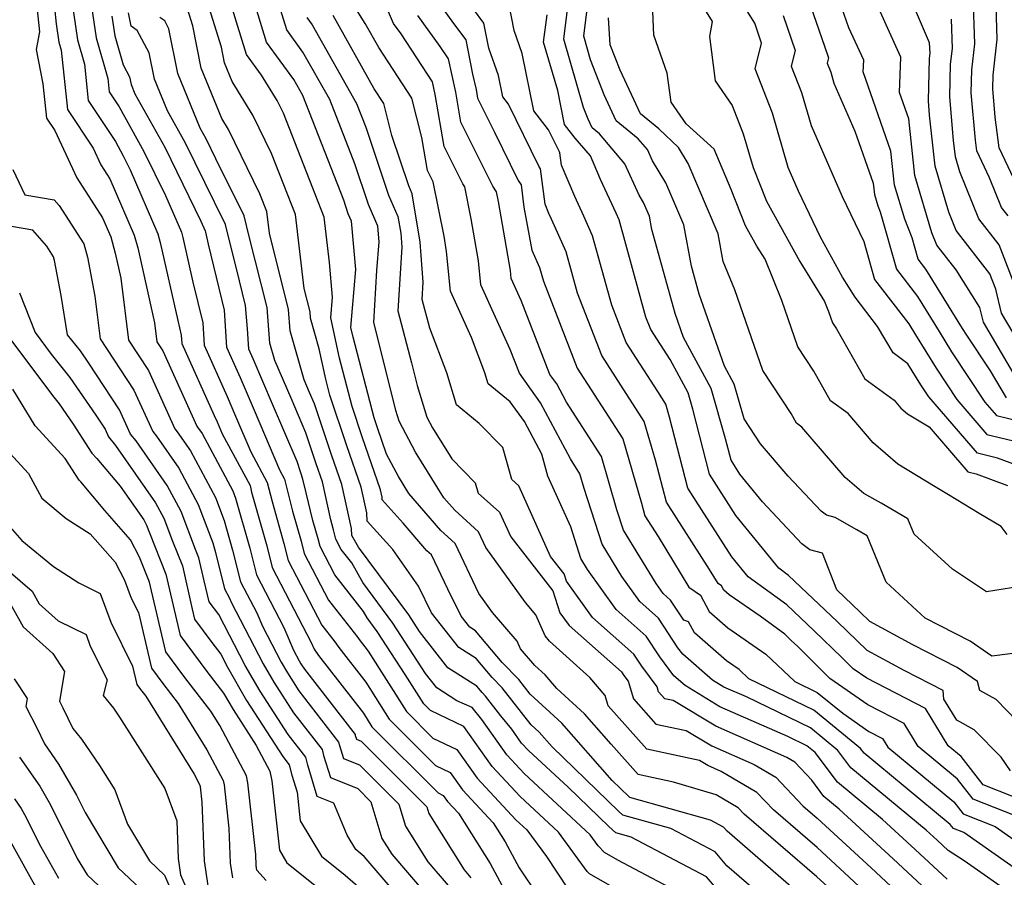
# Model space of a CAD drawing. Extents: x 1839445 to 1843564, y 2720541 to 2723595.
# Drawn here: x 1842336 to 1842477, y 2721891 to 2722013 of the extents above; entities that cross this region are included whole.
import ezdxf

# ---------------------------------------------------------------- set-up
doc = ezdxf.new("R2010")
doc.units = 0

msp = doc.modelspace()

# ---------------------------------------------------------------- linework, layer by layer
at = {"layer": 'Unknown_Line_Type', "color": 0}
for points in [[(1842478.85, 2721912.89, 980), (1842475.82, 2721915.95, 980), (1842473.52, 2721917.24, 980), (1842473.15, 2721918.53, 980), (1842470.27, 2721920.54, 980), (1842463.94, 2721923.8, 980), (1842457.79, 2721927.14, 980), (1842456.41, 2721928.46, 980), (1842453.06, 2721931.65, 980), (1842451, 2721936.88, 980), (1842449.21, 2721937.35, 980), (1842448.08, 2721938.22, 980), (1842442.45, 2721944.21, 980), (1842439.22, 2721948.2, 980), (1842437.96, 2721950.16, 980), (1842437.16, 2721953.25, 980), (1842435.1, 2721960.43, 980), (1842431.17, 2721967.71, 980), (1842429.96, 2721971.15, 980), (1842426.64, 2721983.16, 980), (1842426.27, 2721985.07, 980), (1842425.44, 2721987.03, 980), (1842424.82, 2721988.06, 980), (1842422.77, 2721992.54, 980), (1842419.14, 2721996.82, 980), (1842418.1, 2721997.67, 980), (1842417.52, 2721998.92, 980), (1842416.87, 2722000.58, 980), (1842414.03, 2722010.35, 980), (1842415.37, 2722021.23, 980)], [(1842479.91, 2721965.58, 960), (1842476.6, 2721971.21, 960), (1842475.8, 2721974.62, 960), (1842474.95, 2721976.84, 960), (1842470.11, 2721983.01, 960), (1842469.07, 2721985.61, 960), (1842467.12, 2721992.19, 960), (1842466.33, 2721999.49, 960), (1842466.15, 2722001.56, 960), (1842466.29, 2722007.58, 960), (1842466.39, 2722008.37, 960), (1842466.33, 2722009.85, 960), (1842461.34, 2722021.45, 960)], [(1842340.76, 2722019.47, 1020), (1842341.5, 2722012.57, 1020), (1842341.88, 2722009.94, 1020), (1842342.22, 2722008.78, 1020), (1842343.1, 2722000.33, 1020), (1842346.77, 2721994.76, 1020), (1842347.88, 2721992.41, 1020), (1842349.16, 2721990.41, 1020), (1842352.66, 2721982.33, 1020), (1842353.15, 2721980.54, 1020), (1842355.55, 2721969.82, 1020), (1842355.89, 2721967.12, 1020), (1842356.75, 2721965.81, 1020), (1842361.6, 2721955.03, 1020), (1842361.71, 2721954.89, 1020), (1842362.35, 2721953.98, 1020), (1842366.74, 2721945.82, 1020), (1842367.14, 2721944.75, 1020), (1842369.16, 2721937.62, 1020), (1842370.12, 2721933.81, 1020), (1842374.05, 2721926.24, 1020), (1842375.43, 2721923.04, 1020), (1842376.22, 2721921.51, 1020), (1842376.48, 2721921.06, 1020), (1842376.98, 2721920.3, 1020), (1842384.21, 2721910.97, 1020), (1842384.25, 2721910.82, 1020), (1842384.42, 2721910.28, 1020), (1842385.1, 2721910, 1020), (1842394.47, 2721900.63, 1020), (1842394.76, 2721899.66, 1020), (1842399.8, 2721891.64, 1020), (1842400.78, 2721890.49, 1020)], [(1842443.7, 2721886.71, 1006), (1842437.36, 2721892.21, 1006), (1842435.66, 2721894.18, 1006), (1842429.34, 2721897.51, 1006), (1842422.47, 2721899.45, 1006), (1842421.9, 2721899.97, 1006), (1842412.38, 2721909.19, 1006), (1842410.52, 2721911.29, 1006), (1842409.37, 2721912.35, 1006), (1842405.25, 2721917.64, 1006), (1842403.83, 2721919.1, 1006), (1842401.52, 2721921.82, 1006), (1842399.05, 2721923.4, 1006), (1842395.15, 2721928.38, 1006), (1842393.27, 2721932.19, 1006), (1842389.59, 2721937.4, 1006), (1842385.94, 2721941.45, 1006), (1842385.9, 2721942.64, 1006), (1842385.08, 2721946.32, 1006), (1842383.04, 2721952.24, 1006), (1842380.62, 2721959.49, 1006), (1842380.02, 2721961.78, 1006), (1842379.09, 2721966.11, 1006), (1842377.85, 2721970.48, 1006), (1842377.78, 2721971.4, 1006), (1842376.94, 2721974.74, 1006), (1842375.69, 2721985.31, 1006), (1842372.29, 2721994.02, 1006), (1842369.61, 2721999.51, 1006), (1842366.65, 2722004.31, 1006), (1842365.56, 2722006.97, 1006), (1842365.11, 2722009.23, 1006), (1842361.99, 2722019.31, 1006)], [(1842447.97, 2721887.97, 1004), (1842437.39, 2721897.14, 1004), (1842436.89, 2721897.73, 1004), (1842435, 2721898.72, 1004), (1842423.48, 2721901.98, 1004), (1842423.34, 2721902.11, 1004), (1842420.97, 2721904.4, 1004), (1842413.75, 2721912.61, 1004), (1842409.26, 2721916.74, 1004), (1842407.63, 2721918.83, 1004), (1842405.26, 2721921.24, 1004), (1842401.42, 2721925.78, 1004), (1842400.63, 2721926.29, 1004), (1842399.37, 2721927.89, 1004), (1842397.46, 2721931.76, 1004), (1842395.14, 2721936.64, 1004), (1842394.49, 2721937.23, 1004), (1842391.1, 2721941.19, 1004), (1842388.1, 2721944.53, 1004), (1842388.08, 2721944.87, 1004), (1842387.84, 2721945.95, 1004), (1842385.24, 2721953.53, 1004), (1842383.79, 2721957.87, 1004), (1842381.97, 2721964.76, 1004), (1842380.74, 2721970.51, 1004), (1842381, 2721973.49, 1004), (1842380.54, 2721978.44, 1004), (1842379.78, 2721984.91, 1004), (1842373.97, 2721999.77, 1004), (1842373.09, 2722001.58, 1004), (1842370.84, 2722005.22, 1004), (1842368.71, 2722008.15, 1004), (1842365.05, 2722020.08, 1004)], [(1842478.7, 2721961.94, 962), (1842474.02, 2721969.9, 962), (1842473.52, 2721972.02, 962), (1842470.12, 2721977.41, 962), (1842467.34, 2721980.93, 962), (1842466.63, 2721982.7, 962), (1842464.22, 2721990.85, 962), (1842463.35, 2721998.96, 962), (1842462.02, 2722002.76, 962), (1842462.23, 2722007.81, 962), (1842460.1, 2722012.4, 962), (1842457.1, 2722019.17, 962)], [(1842338.35, 2722018.6, 1022), (1842339.12, 2722011.43, 1022), (1842338.64, 2722008.9, 1022), (1842339.6, 2722003.96, 1022), (1842340.11, 2721999.07, 1022), (1842341.29, 2721997.29, 1022), (1842344.45, 2721990.55, 1022), (1842348.13, 2721984.81, 1022), (1842349.29, 2721982.12, 1022), (1842349.92, 2721979.79, 1022), (1842350.72, 2721976.22, 1022), (1842351.84, 2721967.33, 1022), (1842354.69, 2721963.01, 1022), (1842358.44, 2721954.66, 1022), (1842358.78, 2721954.24, 1022), (1842360.68, 2721951.51, 1022), (1842364.27, 2721944.83, 1022), (1842365.51, 2721941.56, 1022), (1842366.72, 2721937.3, 1022), (1842367.84, 2721932.8, 1022), (1842370.16, 2721928.34, 1022), (1842370.97, 2721926.45, 1022), (1842373.66, 2721921.29, 1022), (1842374.54, 2721919.76, 1022), (1842376.2, 2721917.19, 1022), (1842381.86, 2721909.89, 1022), (1842381.99, 2721909.41, 1022), (1842382.55, 2721907.56, 1022), (1842384.85, 2721906.62, 1022), (1842390.47, 2721901, 1022), (1842391.41, 2721897.88, 1022), (1842394.63, 2721892.75, 1022), (1842397.5, 2721889.38, 1022)], [(1842343.41, 2722018.13, 1018), (1842344.55, 2722010.25, 1018), (1842345.55, 2722006.77, 1018), (1842346.09, 2722001.58, 1018), (1842349.96, 2721995.71, 1018), (1842351.09, 2721993.69, 1018), (1842352.06, 2721991.7, 1018), (1842356.03, 2721982.54, 1018), (1842356.37, 2721981.28, 1018), (1842358.87, 2721970.13, 1018), (1842359.38, 2721968.04, 1018), (1842359.45, 2721966.87, 1018), (1842364.1, 2721956.57, 1018), (1842364.5, 2721955.64, 1018), (1842365.23, 2721953.94, 1018), (1842369.2, 2721946.54, 1018), (1842369.43, 2721945.61, 1018), (1842371.61, 2721937.95, 1018), (1842372.39, 2721934.83, 1018), (1842377.94, 2721924.14, 1018), (1842378.36, 2721923.16, 1018), (1842378.98, 2721922.27, 1018), (1842385.4, 2721914, 1018), (1842386.63, 2721912.05, 1018), (1842396.09, 2721902.61, 1018), (1842396.82, 2721902.26, 1018), (1842397.44, 2721901.38, 1018), (1842398.99, 2721899.71, 1018), (1842403.52, 2721892.54, 1018), (1842405.21, 2721889.41, 1018)], [(1842346.09, 2722018.29, 1016), (1842347.21, 2722010.55, 1016), (1842348.88, 2722004.75, 1016), (1842349.08, 2722002.84, 1016), (1842350.51, 2722000.67, 1016), (1842354.05, 2721994.29, 1016), (1842357.12, 2721988.02, 1016), (1842359.4, 2721982.75, 1016), (1842359.6, 2721982.02, 1016), (1842361.04, 2721975.61, 1016), (1842362.44, 2721969.82, 1016), (1842362.64, 2721966.6, 1016), (1842365.94, 2721959.28, 1016), (1842367.14, 2721956.49, 1016), (1842369.32, 2721951.37, 1016), (1842371.67, 2721947, 1016), (1842372.35, 2721944.26, 1016), (1842374.05, 2721938.28, 1016), (1842374.66, 2721935.84, 1016), (1842379.48, 2721926.58, 1016), (1842381.34, 2721924.2, 1016), (1842381.89, 2721923.41, 1016), (1842385.74, 2721918.44, 1016), (1842389.09, 2721913.15, 1016), (1842395.72, 2721906.53, 1016), (1842397.8, 2721905.53, 1016), (1842399.56, 2721903.05, 1016), (1842403.95, 2721898.33, 1016), (1842405.66, 2721895.62, 1016), (1842407.68, 2721891.89, 1016), (1842410.27, 2721888, 1016)], [(1842451.71, 2721889.26, 1002), (1842450.23, 2721890.62, 1002), (1842439.82, 2721899.58, 1002), (1842438.96, 2721900.49, 1002), (1842435.8, 2721902.35, 1002), (1842429.71, 2721904.15, 1002), (1842424.66, 2721905.24, 1002), (1842420.8, 2721909.58, 1002), (1842416.98, 2721913.93, 1002), (1842413.05, 2721917.54, 1002), (1842411.39, 2721919.49, 1002), (1842409.92, 2721920.82, 1002), (1842407.86, 2721923.23, 1002), (1842407.39, 2721924.3, 1002), (1842403.85, 2721928.4, 1002), (1842401.91, 2721931.11, 1002), (1842398.5, 2721938.29, 1002), (1842396.47, 2721940.12, 1002), (1842391.92, 2721945.42, 1002), (1842390.41, 2721947.85, 1002), (1842388.72, 2721951.06, 1002), (1842387.43, 2721954.81, 1002), (1842386.96, 2721956.24, 1002), (1842383.92, 2721967.75, 1002), (1842383.62, 2721969.16, 1002), (1842384.34, 2721977.44, 1002), (1842383.7, 2721984.34, 1002), (1842383.25, 2721985.39, 1002), (1842382.59, 2721987.36, 1002), (1842376.75, 2722002.3, 1002), (1842375.46, 2722004.58, 1002), (1842371.58, 2722009.92, 1002), (1842368.97, 2722018.43, 1002)], [(1842468.84, 2721890.27, 994), (1842464.27, 2721894.53, 994), (1842459.61, 2721898.81, 994), (1842453.15, 2721904.16, 994), (1842449.97, 2721908.4, 994), (1842448.8, 2721909.36, 994), (1842446.07, 2721910.68, 994), (1842436.34, 2721914.94, 994), (1842431.37, 2721917.95, 994), (1842429.75, 2721919.36, 994), (1842427.78, 2721922.05, 994), (1842425.81, 2721925.04, 994), (1842421.53, 2721928.83, 994), (1842417.44, 2721934.55, 994), (1842416.47, 2721936.14, 994), (1842415.03, 2721940.63, 994), (1842411.75, 2721947.91, 994), (1842410.89, 2721951.05, 994), (1842408.42, 2721955.72, 994), (1842406.4, 2721958.52, 994), (1842403.24, 2721961.09, 994), (1842402.76, 2721962.68, 994), (1842400.84, 2721967.74, 994), (1842397.83, 2721974.35, 994), (1842397.3, 2721980.03, 994), (1842396.93, 2721982.18, 994), (1842395.39, 2721989.95, 994), (1842395.31, 2721990.08, 994), (1842394.56, 2721991.58, 994), (1842393.76, 2721996.3, 994), (1842392.35, 2722001.92, 994), (1842387.59, 2722009.19, 994), (1842385.68, 2722012.59, 994), (1842381.81, 2722018.79, 994)], [(1842480.44, 2721922.84, 978), (1842475.2, 2721922.15, 978), (1842472.11, 2721924.31, 978), (1842465.71, 2721927.6, 978), (1842460.1, 2721932.73, 978), (1842457.39, 2721939.38, 978), (1842455.93, 2721940.22, 978), (1842452.81, 2721941.99, 978), (1842451.6, 2721942.31, 978), (1842450.85, 2721942.89, 978), (1842446.13, 2721947.91, 978), (1842442.17, 2721952.54, 978), (1842439.82, 2721956.1, 978), (1842438.4, 2721961.06, 978), (1842437.03, 2721963.6, 978), (1842433.41, 2721973.93, 978), (1842432.3, 2721977.93, 978), (1842431.18, 2721983.8, 978), (1842428.64, 2721989.81, 978), (1842426.74, 2721992.96, 978), (1842426, 2721994.57, 978), (1842424.69, 2721996.12, 978), (1842421.55, 2721998.68, 978), (1842419.81, 2722002.42, 978), (1842417.88, 2722007.39, 978), (1842416.89, 2722010.79, 978), (1842417.9, 2722018.95, 978)], [(1842464.17, 2721881.88, 1000), (1842454.85, 2721890.58, 1000), (1842450.24, 2721894.81, 1000), (1842444, 2721900.18, 1000), (1842441.65, 2721902.67, 1000), (1842436.55, 2721905.67, 1000), (1842434.61, 2721906.52, 1000), (1842433.43, 2721907.23, 1000), (1842425.93, 2721908.85, 1000), (1842420.4, 2721915.08, 1000), (1842419.96, 2721916.54, 1000), (1842417.75, 2721919.13, 1000), (1842412.02, 2721924.33, 1000), (1842411.37, 2721925.09, 1000), (1842410.06, 2721928.08, 1000), (1842408.56, 2721929.82, 1000), (1842402.92, 2721937.68, 1000), (1842401.85, 2721939.94, 1000), (1842398.45, 2721943.02, 1000), (1842396.91, 2721944.81, 1000), (1842392.84, 2721951.33, 1000), (1842390.52, 2721955.74, 1000), (1842390.06, 2721957.27, 1000), (1842387.68, 2721966.85, 1000), (1842386.89, 2721969.84, 1000), (1842387.32, 2721977.27, 1000), (1842387.68, 2721981.4, 1000), (1842387.48, 2721983.62, 1000), (1842386.12, 2721986.73, 1000), (1842384.17, 2721992.56, 1000), (1842380.59, 2722001.73, 1000), (1842376.77, 2722008.49, 1000), (1842374.45, 2722011.69, 1000), (1842372.89, 2722016.79, 1000)], [(1842477.31, 2721959.09, 964), (1842475.02, 2721962.96, 964), (1842471.63, 2721968.05, 964), (1842471.04, 2721969.02, 964), (1842465.8, 2721977.47, 964), (1842464.69, 2721978.92, 964), (1842463.83, 2721981.97, 964), (1842462.77, 2721984.63, 964), (1842461.33, 2721989.51, 964), (1842460.8, 2721994.37, 964), (1842456.85, 2722005.69, 964), (1842456.92, 2722007.36, 964), (1842454.79, 2722011.97, 964), (1842453.12, 2722016.78, 964)], [(1842477.56, 2721985.09, 956), (1842476.59, 2721986.31, 956), (1842474.9, 2721990.55, 956), (1842473.06, 2721994.39, 956), (1842472.87, 2721995.91, 956), (1842472.28, 2722002.68, 956), (1842472.36, 2722006, 956), (1842472.8, 2722009.71, 956), (1842472.55, 2722016.6, 956)], [(1842479.21, 2721988.59, 954), (1842476.25, 2721994.81, 954), (1842475.7, 2721999.22, 954), (1842475.35, 2722003.24, 954), (1842475.4, 2722005.21, 954), (1842476, 2722010.38, 954), (1842475.77, 2722016.76, 954)], [(1842437.32, 2721887.27, 1008), (1842434.42, 2721890.63, 1008), (1842423.68, 2721896.3, 1008), (1842421.47, 2721896.92, 1008), (1842420.46, 2721897.82, 1008), (1842414.68, 2721903.42, 1008), (1842409.01, 2721908.68, 1008), (1842408.02, 2721909.74, 1008), (1842406.6, 2721911.75, 1008), (1842405.05, 2721913.66, 1008), (1842402.87, 2721916.46, 1008), (1842402.39, 2721916.95, 1008), (1842401.61, 2721917.87, 1008), (1842397.48, 2721920.51, 1008), (1842393.42, 2721925.69, 1008), (1842391.89, 2721928.06, 1008), (1842384.69, 2721937.73, 1008), (1842383.75, 2721939.4, 1008), (1842383.72, 2721940.41, 1008), (1842382.31, 2721946.7, 1008), (1842380.84, 2721950.96, 1008), (1842378.42, 2721958.22, 1008), (1842377.72, 2721959.87, 1008), (1842376.94, 2721961.68, 1008), (1842374.95, 2721968.69, 1008), (1842374.7, 2721971.7, 1008), (1842371.97, 2721982.61, 1008), (1842371.61, 2721985.71, 1008), (1842370.61, 2721988.27, 1008), (1842366.14, 2721997.43, 1008), (1842365.16, 2721999.03, 1008), (1842362.22, 2722006.2, 1008), (1842361.02, 2722012.27, 1008), (1842360.03, 2722015.47, 1008)], [(1842478.75, 2721887.65, 992), (1842471.28, 2721892.89, 992), (1842468.97, 2721894.4, 992), (1842467.41, 2721895.85, 992), (1842465.83, 2721897.3, 992), (1842455.07, 2721906.22, 992), (1842453.22, 2721908.69, 992), (1842449.28, 2721911.9, 992), (1842440.14, 2721916.34, 992), (1842436.92, 2721917.75, 992), (1842435.28, 2721918.74, 992), (1842431.04, 2721922.43, 992), (1842430.36, 2721923.36, 992), (1842427.56, 2721927.6, 992), (1842424.89, 2721929.97, 992), (1842422.34, 2721933.54, 992), (1842419.52, 2721938.17, 992), (1842416.95, 2721946.15, 992), (1842416.34, 2721948.24, 992), (1842414.98, 2721950.35, 992), (1842410.72, 2721958.4, 992), (1842407.7, 2721962.61, 992), (1842406.38, 2721965.99, 992), (1842402.17, 2721975.25, 992), (1842401.85, 2721978.66, 992), (1842400.81, 2721984.67, 992), (1842399.91, 2721989.25, 992), (1842399.61, 2721989.7, 992), (1842396.95, 2721995.03, 992), (1842395.68, 2722002.44, 992), (1842395.29, 2722004.25, 992), (1842390.81, 2722011.11, 992), (1842389.71, 2722012.62, 992), (1842388.57, 2722015.26, 992)], [(1842478.33, 2721902.08, 984), (1842473.97, 2721903.79, 984), (1842470.85, 2721907.84, 984), (1842469, 2721909.36, 984), (1842465.73, 2721914.7, 984), (1842457.35, 2721919.01, 984), (1842455.42, 2721920.35, 984), (1842453.79, 2721921.97, 984), (1842449.83, 2721925.77, 984), (1842445.9, 2721929.5, 984), (1842440.41, 2721933.51, 984), (1842438.08, 2721936.38, 984), (1842431.79, 2721946.19, 984), (1842429.17, 2721956.33, 984), (1842428.62, 2721958.21, 984), (1842427.47, 2721959.98, 984), (1842422.98, 2721967, 984), (1842420.91, 2721972.33, 984), (1842418.16, 2721982.25, 984), (1842416.91, 2721985.04, 984), (1842415.6, 2721987.87, 984), (1842413.72, 2721992.33, 984), (1842413.5, 2721994.11, 984), (1842413.41, 2721994.25, 984), (1842411.87, 2721997.38, 984), (1842409.74, 2722000.14, 984), (1842408.08, 2722008.31, 984), (1842406.95, 2722011.58, 984), (1842406.14, 2722015.73, 984)], [(1842477.43, 2721939.55, 974), (1842476.55, 2721940.69, 974), (1842473.43, 2721942.57, 974), (1842469.02, 2721945.24, 974), (1842467.14, 2721946.35, 974), (1842461.77, 2721949.62, 974), (1842458.25, 2721952.67, 974), (1842454.67, 2721956.83, 974), (1842452.17, 2721958.66, 974), (1842449.77, 2721962.9, 974), (1842447.47, 2721966.4, 974), (1842445.19, 2721972.99, 974), (1842442.8, 2721978.89, 974), (1842441.62, 2721980.78, 974), (1842440.03, 2721983.67, 974), (1842437.96, 2721988.88, 974), (1842435.53, 2721994.62, 974), (1842431.51, 2721998.25, 974), (1842429.37, 2722001.35, 974), (1842428.83, 2722005.5, 974), (1842426.92, 2722010.91, 974), (1842426.74, 2722015.44, 974)], [(1842433.91, 2722015.03, 972), (1842435.27, 2722012.88, 972), (1842434.86, 2722010.74, 972), (1842435.68, 2722004.41, 972), (1842438.12, 2722000.88, 972), (1842439.7, 2721996.84, 972), (1842441.1, 2721992.01, 972), (1842443, 2721987.22, 972), (1842447.76, 2721978.56, 972), (1842451.31, 2721972.88, 972), (1842451.89, 2721971.44, 972), (1842452.45, 2721969.82, 972), (1842453.02, 2721968.96, 972), (1842457.06, 2721961.83, 972), (1842461.25, 2721958.75, 972), (1842462.22, 2721957.63, 972), (1842463.17, 2721956.8, 972), (1842466.24, 2721954.94, 972), (1842471.8, 2721948.5, 972), (1842472.96, 2721948.21, 972), (1842477.46, 2721946.57, 972)], [(1842478.76, 2721949.49, 970), (1842476.03, 2721950.48, 970), (1842473.16, 2721951.18, 970), (1842466.22, 2721959.22, 970), (1842465.07, 2721960.95, 970), (1842463.22, 2721963.95, 970), (1842461.1, 2721965.52, 970), (1842458.86, 2721969.27, 970), (1842455.7, 2721973.46, 970), (1842453.89, 2721976.35, 970), (1842450.75, 2721982.07, 970), (1842447.59, 2721988.64, 970), (1842446.12, 2721992, 970), (1842443.86, 2721999.78, 970), (1842441.39, 2722006.1, 970), (1842442.31, 2722009.8, 970), (1842441.36, 2722012.63, 970), (1842439.62, 2722015.38, 970)], [(1842448.91, 2722016.28, 966), (1842451.31, 2722009.36, 966), (1842451.88, 2722007.68, 966), (1842451.69, 2722006.93, 966), (1842452.19, 2722005.66, 966), (1842452.64, 2722004.09, 966), (1842455.66, 2721997.23, 966), (1842458.26, 2721989.78, 966), (1842458.43, 2721988.17, 966), (1842458.91, 2721986.56, 966), (1842459.26, 2721985.67, 966), (1842461.58, 2721977.47, 966), (1842464.58, 2721973.56, 966), (1842467.67, 2721968.57, 966), (1842469.45, 2721965.69, 966), (1842474.24, 2721958.46, 966), (1842475.89, 2721956.56, 966), (1842479.05, 2721955.79, 966)], [(1842349.47, 2722013.67, 1014), (1842349.88, 2722010.86, 1014), (1842351.07, 2722006.71, 1014), (1842351.99, 2722004.99, 1014), (1842352.21, 2722003.89, 1014), (1842352.76, 2722002.55, 1014), (1842357.01, 2721994.9, 1014), (1842362.17, 2721984.34, 1014), (1842362.77, 2721982.96, 1014), (1842362.82, 2721982.77, 1014), (1842363.2, 2721981.08, 1014), (1842365.49, 2721971.61, 1014), (1842365.83, 2721966.32, 1014), (1842367.79, 2721961.98, 1014), (1842369.79, 2721957.33, 1014), (1842373.42, 2721948.8, 1014), (1842374.13, 2721947.47, 1014), (1842375.27, 2721942.91, 1014), (1842376.5, 2721938.61, 1014), (1842376.94, 2721936.85, 1014), (1842380.4, 2721930.18, 1014), (1842384.61, 2721924.82, 1014), (1842384.79, 2721924.55, 1014), (1842386.09, 2721922.89, 1014), (1842391.56, 2721914.24, 1014), (1842395.35, 2721910.45, 1014), (1842398.77, 2721908.81, 1014), (1842401.68, 2721904.73, 1014), (1842407.19, 2721898.79, 1014), (1842408.74, 2721897.35, 1014), (1842411.55, 2721893.53, 1014), (1842414.63, 2721888.89, 1014)], [(1842423.28, 2721887.85, 1012), (1842417.72, 2721891.04, 1012), (1842417.39, 2721891.39, 1012), (1842413.28, 2721897, 1012), (1842407.8, 2721902.09, 1012), (1842403.79, 2721906.4, 1012), (1842399.74, 2721912.09, 1012), (1842394.99, 2721914.38, 1012), (1842394.02, 2721915.34, 1012), (1842391.36, 2721919.55, 1012), (1842387.38, 2721925.71, 1012), (1842385.95, 2721927.63, 1012), (1842385.43, 2721928.56, 1012), (1842381.33, 2721933.79, 1012), (1842379.21, 2721937.86, 1012), (1842378.94, 2721938.94, 1012), (1842378.2, 2721941.56, 1012), (1842377.21, 2721945.51, 1012), (1842376.77, 2721947.46, 1012), (1842376.45, 2721948.39, 1012), (1842375.92, 2721949.98, 1012), (1842372.43, 2721958.18, 1012), (1842369.63, 2721964.69, 1012), (1842369.02, 2721966.05, 1012), (1842368.83, 2721968.94, 1012), (1842368.56, 2721972.29, 1012), (1842367.68, 2721975.82, 1012), (1842365.69, 2721983.85, 1012), (1842364.11, 2721987.04, 1012), (1842359.97, 2721995.5, 1012), (1842357.42, 2722000.1, 1012), (1842355.55, 2722004.66, 1012), (1842354.8, 2722008.42, 1012), (1842353.09, 2722011.61, 1012), (1842352.21, 2722012.21, 1012), (1842351.82, 2722014.12, 1012)], [(1842468.71, 2721886.14, 996), (1842461.13, 2721893.21, 996), (1842453.4, 2721900.31, 996), (1842451.23, 2721902.11, 996), (1842449.48, 2721904.44, 996), (1842447.04, 2721907.03, 996), (1842445.9, 2721907.7, 996), (1842435.76, 2721912.14, 996), (1842429.67, 2721915.82, 996), (1842428.47, 2721916.08, 996), (1842427.58, 2721917.07, 996), (1842427.38, 2721917.76, 996), (1842425.21, 2721920.74, 996), (1842424.06, 2721922.47, 996), (1842418.17, 2721927.69, 996), (1842414.44, 2721932.91, 996), (1842414.1, 2721933.92, 996), (1842412.16, 2721936.42, 996), (1842407.61, 2721946.52, 996), (1842406.6, 2721947.42, 996), (1842405.35, 2721951.97, 996), (1842401.94, 2721955.44, 996), (1842398.7, 2721958.07, 996), (1842397.32, 2721962.67, 996), (1842394.89, 2721969.04, 996), (1842393.81, 2721973.17, 996), (1842393.95, 2721975.61, 996), (1842393.53, 2721981.35, 996), (1842392.38, 2721988.24, 996), (1842391.88, 2721989.41, 996), (1842389.48, 2721996.57, 996), (1842388.34, 2722001.15, 996), (1842386.95, 2722003.26, 996), (1842381.07, 2722013.75, 996)], [(1842479.71, 2721891, 990), (1842471.2, 2721896.96, 990), (1842469.72, 2721897.54, 990), (1842469.28, 2721898.1, 990), (1842462.85, 2721903.42, 990), (1842456.99, 2721908.28, 990), (1842456.46, 2721908.98, 990), (1842449.76, 2721914.44, 990), (1842440.51, 2721918.94, 990), (1842439.12, 2721920.26, 990), (1842437.3, 2721921.52, 990), (1842432.71, 2721925.49, 990), (1842431.89, 2721927.06, 990), (1842431.2, 2721927.3, 990), (1842429.31, 2721930.17, 990), (1842428.25, 2721931.11, 990), (1842427.24, 2721932.53, 990), (1842422.56, 2721940.2, 990), (1842421.64, 2721943.07, 990), (1842419.41, 2721950.73, 990), (1842414.41, 2721958.47, 990), (1842413.03, 2721961.08, 990), (1842412.05, 2721962.44, 990), (1842407.94, 2721973.02, 990), (1842406.51, 2721976.14, 990), (1842406.41, 2721977.3, 990), (1842404.7, 2721987.17, 990), (1842404.43, 2721988.54, 990), (1842403.92, 2721989.33, 990), (1842399.33, 2721998.48, 990), (1842398.6, 2722002.8, 990), (1842397.56, 2722007.55, 990), (1842396.39, 2722009.33, 990), (1842393.18, 2722013.72, 990)], [(1842396.66, 2722014.83, 988), (1842398.43, 2722012.4, 988), (1842400.03, 2722010.25, 988), (1842401.02, 2722005.36, 988), (1842401.51, 2722003.16, 988), (1842401.72, 2722001.93, 988), (1842404.16, 2721997.05, 988), (1842407.53, 2721990.17, 988), (1842407.95, 2721989.54, 988), (1842408.35, 2721986.36, 988), (1842409.48, 2721980.19, 988), (1842410.58, 2721977.71, 988), (1842411.13, 2721975.76, 988), (1842415.96, 2721963.32, 988), (1842416.89, 2721961.87, 988), (1842422.48, 2721953.23, 988), (1842425.15, 2721944.04, 988), (1842425.63, 2721942.21, 988), (1842427.52, 2721939.27, 988), (1842431.9, 2721932.04, 988), (1842433.58, 2721930.9, 988), (1842434.81, 2721928.53, 988), (1842437.48, 2721926.23, 988), (1842442.91, 2721922.47, 988), (1842447.04, 2721918.54, 988), (1842450.24, 2721916.98, 988), (1842453.91, 2721914, 988), (1842457.66, 2721911.39, 988), (1842459.6, 2721910.39, 988), (1842460.35, 2721909.16, 988), (1842469.8, 2721901.35, 988), (1842471.13, 2721899.62, 988), (1842475.68, 2721897.84, 988), (1842480.66, 2721894.35, 988)], [(1842480.16, 2721898.72, 986), (1842472.55, 2721901.71, 986), (1842470.33, 2721904.59, 986), (1842464.68, 2721909.26, 986), (1842462.67, 2721912.55, 986), (1842457.51, 2721915.2, 986), (1842452.07, 2721918.98, 986), (1842447.47, 2721923.53, 986), (1842446.54, 2721924.42, 986), (1842445.63, 2721925.29, 986), (1842442.09, 2721927.87, 986), (1842437.66, 2721930.94, 986), (1842436.92, 2721931.58, 986), (1842436.58, 2721932.23, 986), (1842436.11, 2721932.55, 986), (1842434.89, 2721934.56, 986), (1842428.71, 2721944.2, 986), (1842427.16, 2721950.18, 986), (1842425.55, 2721955.72, 986), (1842422.18, 2721960.92, 986), (1842419.47, 2721965.16, 986), (1842416.02, 2721974.05, 986), (1842414.37, 2721979.98, 986), (1842412.3, 2721984.62, 986), (1842411.92, 2721985.45, 986), (1842411.36, 2721986.77, 986), (1842410.72, 2721991.83, 986), (1842410.47, 2721992.21, 986), (1842406.12, 2722001.09, 986), (1842405.32, 2722002.12, 986), (1842404.7, 2722005.19, 986), (1842403.35, 2722009.07, 986), (1842402.63, 2722012.65, 986), (1842401.13, 2722014.65, 986)], [(1842477.89, 2721905.77, 982), (1842476.56, 2721907.73, 982), (1842472.71, 2721911.63, 982), (1842470.22, 2721913.02, 982), (1842468.36, 2721916.02, 982), (1842468.28, 2721917.26, 982), (1842462.67, 2721920.13, 982), (1842457.42, 2721922.98, 982), (1842453.12, 2721927.11, 982), (1842446.18, 2721933.71, 982), (1842444.76, 2721934.75, 982), (1842438.65, 2721942.29, 982), (1842434.88, 2721948.17, 982), (1842432.47, 2721957.45, 982), (1842431.8, 2721959.8, 982), (1842429.23, 2721964.55, 982), (1842426.49, 2721968.84, 982), (1842425.79, 2721970.62, 982), (1842421.94, 2721984.52, 982), (1842421.52, 2721985.47, 982), (1842419.29, 2721990.29, 982), (1842417.85, 2721993.7, 982), (1842415.66, 2721996.22, 982), (1842414.16, 2721998.16, 982), (1842413.17, 2722003.01, 982), (1842411.16, 2722009.91, 982), (1842411.65, 2722013.86, 982)], [(1842445.41, 2722013.76, 968), (1842447.09, 2722008.74, 968), (1842446.54, 2722006.52, 968), (1842448.02, 2722002.72, 968), (1842449.38, 2721998.04, 968), (1842453.84, 2721987.89, 968), (1842456.94, 2721981.45, 968), (1842458.47, 2721976.02, 968), (1842463.35, 2721969.65, 968), (1842464.3, 2721968.11, 968), (1842467.26, 2721963.32, 968), (1842470.23, 2721958.84, 968), (1842474.52, 2721953.87, 968), (1842479.11, 2721952.75, 968)], [(1842432.4, 2721887.4, 1010), (1842421.78, 2721893.01, 1010), (1842419.86, 2721894.11, 1010), (1842418.97, 2721895.07, 1010), (1842417.81, 2721896.65, 1010), (1842408.4, 2721905.38, 1010), (1842405.91, 2721908.07, 1010), (1842402.31, 2721913.13, 1010), (1842400.95, 2721914.81, 1010), (1842398.76, 2721915.79, 1010), (1842395.9, 2721917.62, 1010), (1842394.29, 2721919.68, 1010), (1842389.63, 2721926.88, 1010), (1842385.32, 2721932.68, 1010), (1842383.74, 2721935.5, 1010), (1842382.25, 2721937.39, 1010), (1842381.48, 2721938.87, 1010), (1842381.39, 2721939.26, 1010), (1842381.12, 2721940.22, 1010), (1842380.76, 2721941.65, 1010), (1842379.54, 2721947.08, 1010), (1842378.65, 2721949.67, 1010), (1842377.17, 2721954.1, 1010), (1842375.07, 2721959.03, 1010), (1842372.75, 2721964.43, 1010), (1842372.05, 2721966.9, 1010), (1842371.63, 2721972, 1010), (1842369.09, 2721982.17, 1010), (1842368.35, 2721985.13, 1010), (1842364.31, 2721993.27, 1010), (1842362.93, 2721996.11, 1010), (1842362.07, 2721997.65, 1010), (1842358.89, 2722005.43, 1010), (1842357.61, 2722011.85, 1010), (1842357.01, 2722012.97, 1010), (1842356.29, 2722013.46, 1010)], [(1842377.32, 2722013.46, 998), (1842378.09, 2722012.4, 998), (1842384.42, 2722001.16, 998), (1842385.76, 2721997.76, 998), (1842389, 2721988.07, 998), (1842390.34, 2721984.99, 998), (1842390.74, 2721982.62, 998), (1842390.88, 2721980.64, 998), (1842390.35, 2721971.51, 998), (1842392.3, 2721964.08, 998), (1842393.1, 2721960.84, 998), (1842394.47, 2721956.33, 998), (1842395.27, 2721954.81, 998), (1842398.05, 2721950.36, 998), (1842401.4, 2721946.95, 998), (1842401.81, 2721945.45, 998), (1842404.87, 2721942.74, 998), (1842406.46, 2721939.2, 998), (1842412.47, 2721931.5, 998), (1842413.5, 2721928.38, 998), (1842414.81, 2721926.55, 998), (1842422.31, 2721919.91, 998), (1842422.63, 2721919.42, 998), (1842423.24, 2721918.59, 998), (1842423.99, 2721916.08, 998), (1842427.2, 2721912.46, 998), (1842431.55, 2721911.52, 998), (1842435.18, 2721909.33, 998), (1842441.23, 2721906.68, 998), (1842444.35, 2721904.85, 998), (1842448.19, 2721900.78, 998), (1842450.25, 2721899, 998), (1842457.99, 2721891.89, 998), (1842468.59, 2721882.01, 998)], [(1842479.24, 2721932.12, 976), (1842474.47, 2721931.38, 976), (1842469.59, 2721934.61, 976), (1842464.13, 2721939.6, 976), (1842463.23, 2721941.81, 976), (1842459.4, 2721944.03, 976), (1842456.91, 2721945.44, 976), (1842454.27, 2721947.72, 976), (1842448.08, 2721954.91, 976), (1842447.29, 2721955.49, 976), (1842446.53, 2721956.84, 976), (1842442.49, 2721962.99, 976), (1842438.48, 2721974.54, 976), (1842436.84, 2721978.6, 976), (1842436.09, 2721982.53, 976), (1842431.84, 2721992.58, 976), (1842430.46, 2721994.87, 976), (1842427.64, 2721997.53, 976), (1842425, 2721999.69, 976), (1842422.1, 2722005.92, 976), (1842420.68, 2722009.57, 976), (1842420.43, 2722013.43, 976)], [(1842478.72, 2721974.51, 958), (1842476.25, 2721980.96, 958), (1842473.35, 2721984.66, 958), (1842470.64, 2721991.41, 958), (1842470.01, 2721993.53, 958), (1842469.76, 2721995.88, 958), (1842469.22, 2722002.12, 958), (1842469.33, 2722006.79, 958), (1842469.59, 2722009.04, 958), (1842469.44, 2722013.22, 958)], [(1842335.32, 2721991.73, 1024), (1842337.02, 2721988.11, 1024), (1842341.22, 2721987.39, 1024), (1842341.91, 2721986.6, 1024), (1842345.45, 2721981.09, 1024), (1842345.97, 2721979.19, 1024), (1842347.02, 2721973.62, 1024), (1842347.79, 2721967.54, 1024), (1842352.62, 2721960.21, 1024), (1842355.29, 2721954.29, 1024), (1842355.85, 2721953.59, 1024), (1842359.02, 2721949.04, 1024), (1842361.81, 2721943.84, 1024), (1842363.88, 2721938.36, 1024), (1842364.28, 2721936.97, 1024), (1842365.57, 2721931.79, 1024), (1842366.27, 2721930.44, 1024), (1842366.52, 2721929.87, 1024), (1842371.1, 2721921.06, 1024), (1842372.6, 2721918.45, 1024), (1842375.43, 2721914.07, 1024), (1842379.51, 2721908.81, 1024), (1842379.72, 2721907.99, 1024), (1842380.68, 2721904.84, 1024), (1842384.6, 2721903.23, 1024), (1842386.48, 2721901.36, 1024), (1842388.05, 2721896.11, 1024), (1842389.46, 2721893.87, 1024), (1842394.22, 2721888.28, 1024)], [(1842390.93, 2721887.18, 1026), (1842385.51, 2721893.55, 1026), (1842384.96, 2721894.02, 1026), (1842384.34, 2721894.52, 1026), (1842383.1, 2721896.6, 1026), (1842381.18, 2721901.15, 1026), (1842378.81, 2721902.12, 1026), (1842377.46, 2721906.57, 1026), (1842377.16, 2721907.73, 1026), (1842374.66, 2721910.96, 1026), (1842370.66, 2721917.15, 1026), (1842368.53, 2721920.83, 1026), (1842364.73, 2721928.14, 1026), (1842363.38, 2721929.91, 1026), (1842362.64, 2721932.92, 1026), (1842361.88, 2721936.22, 1026), (1842361.4, 2721937.42, 1026), (1842359.35, 2721942.86, 1026), (1842357.35, 2721946.57, 1026), (1842352.92, 2721952.94, 1026), (1842352.13, 2721953.92, 1026), (1842350.56, 2721957.4, 1026), (1842346.18, 2721964.05, 1026), (1842344.96, 2721965.81, 1026), (1842343.14, 2721968.08, 1026), (1842342.23, 2721973.72, 1026), (1842341.28, 2721978.72, 1026), (1842341.13, 2721979.25, 1026), (1842340.15, 2721980.78, 1026), (1842338.17, 2721983.06, 1026), (1842335.12, 2721983.59, 1026)], [(1842336.25, 2721974.1, 1028), (1842338.48, 2721968.41, 1028), (1842340.78, 2721965.34, 1028), (1842343.45, 2721962.02, 1028), (1842347.17, 2721956.61, 1028), (1842348.5, 2721954.6, 1028), (1842348.97, 2721953.54, 1028), (1842349.99, 2721952.29, 1028), (1842355.69, 2721944.1, 1028), (1842356.89, 2721941.87, 1028), (1842358.12, 2721938.6, 1028), (1842359.53, 2721935.07, 1028), (1842360.95, 2721928.9, 1028), (1842361.29, 2721927.45, 1028), (1842363.73, 2721924.14, 1028), (1842365.01, 2721922.46, 1028), (1842365.97, 2721920.61, 1028), (1842368.71, 2721915.85, 1028), (1842373.88, 2721907.84, 1028), (1842374.81, 2721906.65, 1028), (1842375.2, 2721905.15, 1028), (1842375.93, 2721902.73, 1028), (1842376.39, 2721898.65, 1028), (1842379.4, 2721893.57, 1028), (1842382.78, 2721890.88, 1028), (1842385.77, 2721888.28, 1028)], [(1842334.39, 2721968.21, 1030), (1842341.17, 2721959.18, 1030), (1842341.93, 2721958.24, 1030), (1842343.92, 2721955.34, 1030), (1842346.58, 2721951.19, 1030), (1842347.33, 2721950.41, 1030), (1842350.66, 2721946.46, 1030), (1842354.02, 2721941.63, 1030), (1842354.42, 2721940.88, 1030), (1842354.84, 2721939.78, 1030), (1842357.18, 2721933.91, 1030), (1842358.03, 2721930.21, 1030), (1842359.22, 2721925.12, 1030), (1842363.02, 2721919.97, 1030), (1842365.43, 2721916.86, 1030), (1842366.77, 2721914.54, 1030), (1842370.09, 2721909.4, 1030), (1842372.05, 2721905.74, 1030), (1842372.31, 2721904.35, 1030), (1842372.97, 2721898.28, 1030), (1842373.4, 2721894.42, 1030), (1842374.46, 2721892.63, 1030), (1842380.6, 2721887.74, 1030)], [(1842371.53, 2721890.09, 1032), (1842370.18, 2721891.6, 1032), (1842370.08, 2721892.26, 1032), (1842370.02, 2721893.81, 1032), (1842368.9, 2721904.07, 1032), (1842368.71, 2721905.07, 1032), (1842364.88, 2721912.25, 1032), (1842363.6, 2721914.32, 1032), (1842359.87, 2721919.11, 1032), (1842357.16, 2721922.79, 1032), (1842355.12, 2721931.52, 1032), (1842354.84, 2721932.76, 1032), (1842353.41, 2721936.32, 1032), (1842352.1, 2721938.8, 1032), (1842348.43, 2721943.01, 1032), (1842345.01, 2721947.07, 1032), (1842344.77, 2721947.32, 1032), (1842342.78, 2721950.43, 1032), (1842338.51, 2721955.08, 1032), (1842335.29, 2721960.33, 1032)], [(1842333.83, 2721952.35, 1034), (1842337.54, 2721948.3, 1034), (1842339.44, 2721944.75, 1034), (1842342.95, 2721941.85, 1034), (1842346.37, 2721939.67, 1034), (1842349.92, 2721935.61, 1034), (1842351.28, 2721933.04, 1034), (1842352.21, 2721930.47, 1034), (1842353.25, 2721928.39, 1034), (1842355.1, 2721920.46, 1034), (1842356.72, 2721918.26, 1034), (1842358.95, 2721915.39, 1034), (1842363.05, 2721908.76, 1034), (1842365.38, 2721904.4, 1034), (1842365.5, 2721903.79, 1034), (1842366.18, 2721897.54, 1034), (1842366.36, 2721892.59, 1034), (1842366.69, 2721890.47, 1034)], [(1842333.23, 2721942.49, 1036), (1842336.6, 2721938.7, 1036), (1842341.12, 2721934.96, 1036), (1842344.76, 2721932.64, 1036), (1842347.8, 2721931.13, 1036), (1842349.29, 2721927.03, 1036), (1842352.43, 2721920.74, 1036), (1842353.04, 2721918.13, 1036), (1842353.57, 2721917.41, 1036), (1842354.31, 2721916.46, 1036), (1842361.22, 2721905.28, 1036), (1842362.05, 2721903.72, 1036), (1842362.09, 2721903.51, 1036), (1842362.33, 2721901.28, 1036), (1842362.63, 2721892.92, 1036), (1842363.19, 2721889.33, 1036)], [(1842334.62, 2721934.43, 1038), (1842338.09, 2721931.44, 1038), (1842339.09, 2721929.67, 1038), (1842341.79, 2721927.23, 1038), (1842345.77, 2721925.25, 1038), (1842346.38, 2721923.58, 1038), (1842348.77, 2721918.8, 1038), (1842348.21, 2721916.56, 1038), (1842349.69, 2721914.73, 1038), (1842350.56, 2721913.46, 1038), (1842357.02, 2721903.26, 1038), (1842358.72, 2721898.62, 1038), (1842358.91, 2721893.25, 1038), (1842359.28, 2721890.9, 1038), (1842360.92, 2721887.11, 1038)], [(1842333.56, 2721932.15, 1040), (1842336.8, 2721926.37, 1040), (1842341.02, 2721922.56, 1040), (1842342.69, 2721919.99, 1040), (1842341.97, 2721915.74, 1040), (1842342.47, 2721914.77, 1040), (1842343.86, 2721911.84, 1040), (1842345.1, 2721910.31, 1040), (1842347.67, 2721906.54, 1040), (1842349.88, 2721903.05, 1040), (1842351.68, 2721898.13, 1040), (1842354.82, 2721892.9, 1040), (1842356.97, 2721890.88, 1040), (1842359.89, 2721884.17, 1040)], [(1842335.51, 2721918.91, 1042), (1842337.34, 2721916.1, 1042), (1842337.15, 2721914.98, 1042), (1842338.74, 2721911.92, 1042), (1842339.82, 2721909.63, 1042), (1842341.81, 2721906.73, 1042), (1842344.39, 2721902.28, 1042), (1842345.63, 2721899.8, 1042), (1842350.37, 2721891.91, 1042), (1842356.74, 2721885.91, 1042)], [(1842336.27, 2721907.74, 1044), (1842339.14, 2721903.57, 1044), (1842340.69, 2721900.9, 1044), (1842344.52, 2721893.25, 1044), (1842345.92, 2721890.92, 1044), (1842356.51, 2721880.94, 1044)], [(1842335.53, 2721901.77, 1046), (1842336.48, 2721900.4, 1046), (1842336.98, 2721899.52, 1046), (1842339.24, 2721895.03, 1046), (1842341.82, 2721890.41, 1046)], [(1842333.81, 2721897.7, 1048), (1842337.96, 2721890.26, 1048), (1842339.72, 2721887.14, 1048), (1842343.73, 2721882.67, 1048), (1842347.01, 2721879.58, 1048), (1842352.66, 2721875.3, 1048), (1842352.98, 2721874.61, 1048), (1842356.8, 2721871.06, 1048), (1842360.45, 2721867.84, 1048), (1842364.19, 2721862.64, 1048), (1842368.78, 2721855.63, 1048), (1842369.92, 2721853.39, 1048), (1842371.78, 2721852.13, 1048), (1842372.67, 2721852.19, 1048), (1842378.78, 2721847.9, 1048), (1842382.02, 2721842.97, 1048), (1842384.02, 2721841.19, 1048), (1842385.02, 2721837.89, 1048), (1842387.33, 2721832.79, 1048), (1842390.34, 2721828.54, 1048), (1842391.99, 2721826.33, 1048), (1842393.15, 2721824.36, 1048), (1842393.83, 2721821.56, 1048), (1842394.11, 2721819.97, 1048)]]:
    msp.add_polyline3d(points, dxfattribs=at)

doc.saveas('drawing.dxf')
